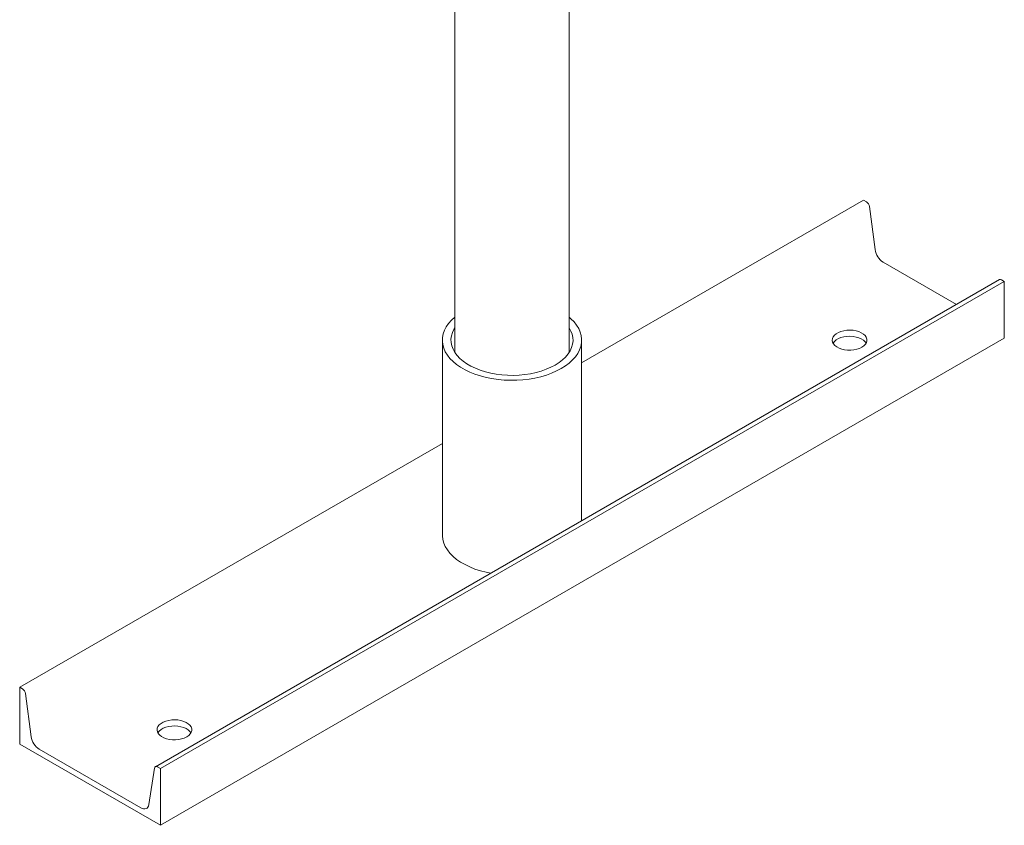
# Model space of a CAD drawing. Units: inches. Extents: x 4 to 348, y 3 to 271.
# Drawn here: x 245 to 269, y 172 to 192 of the extents above; entities that cross this region are included whole.
import ezdxf

# ---------------------------------------------------------------- set-up
doc = ezdxf.new("R2010")
doc.units = ezdxf.units.IN
doc.header["$LTSCALE"] = 16
doc.header["$MEASUREMENT"] = 0

msp = doc.modelspace()

# ---------------------------------------------------------------- linework, layer by layer
at = {"color": 7, "linetype": 'Continuous', "lineweight": 15}
for p, q in [((255.4783131, 204.6034741), (255.4783131, 183.7122764)), ((258.3533131, 183.7122764), (258.3533131, 204.6034741)), ((265.7546478, 187.539538), (258.6658131, 183.4472408)), ((265.7546478, 187.539538), (265.8231012, 187.5000208)), ((265.8998245, 187.3806771), (266.0442927, 186.2963909)), ((266.2465632, 185.9817577), (268.0862479, 184.9197303)), ((269.1667328, 185.5434809), (247.9535294, 173.2973593)), ((269.2901817, 185.4985178), (248.0769783, 173.2523961)), ((269.2217284, 185.538035), (269.2901817, 185.4985178)), ((269.2901817, 185.4985178), (269.2901817, 184.0695713)), ((269.2901817, 184.0695713), (248.0769783, 171.8234497)), ((255.1658131, 184.0214083), (255.1658131, 179.1221634)), ((258.6658131, 179.481429), (258.6658131, 184.0214083)), ((255.1658131, 181.4267339), (244.5414444, 175.2934164)), ((244.5414444, 175.2934164), (244.6098977, 175.2538991)), ((244.5414444, 173.8644699), (244.5414444, 175.2934164)), ((244.686621, 175.1345555), (244.8310893, 174.0502692)), ((248.0769783, 171.8234497), (244.5414444, 173.8644699)), ((245.0333598, 173.735636), (247.5850629, 172.2625691)), ((247.7873334, 172.3436658), (247.9318016, 173.2611526)), ((248.0085249, 173.2919134), (248.0769783, 173.2523961)), ((248.0769783, 173.2523961), (248.0769783, 171.8234497))]:
    msp.add_line(p, q, dxfattribs=at)
at = {"color": 7, "linetype": 'Continuous', "lineweight": 15, "flags": 128}
for points in [[(258.1532499, 183.3070512), (258.0373454, 183.2458925), (257.9124109, 183.1909778), (257.7794524, 183.1427493), (257.6395404, 183.1015951), (257.4938014, 183.0678468), (257.3434088, 183.041776), (257.1895734, 183.0235927), (257.0335338, 183.0134431), (256.8765464, 183.0114091), (256.7198752, 183.017507), (256.5647816, 183.0316878), (256.4125142, 183.0538372), (256.2642992, 183.0837769), (256.1213297, 183.1212658), (255.9847569, 183.1660022), (255.8556805, 183.2176258), (255.7351396, 183.275721), (255.6241048, 183.33982), (255.5234701, 183.4094068), (255.4340457, 183.483921), (255.3565516, 183.5627628), (255.2916118, 183.6452973), (255.2397491, 183.73086), (255.2013811, 183.8187621), (255.1768167, 183.9082958), (255.1662536, 183.9987401), (255.169777, 184.089367), (255.1873585, 184.1794467), (255.2188564, 184.268254), (255.2640172, 184.3550738), (255.3224773, 184.4392072), (255.3937661, 184.5199767), (255.4773094, 184.596732), (255.4783131, 184.5975674)], [(258.3533131, 184.5975674), (258.3975804, 184.5588955), (258.4750745, 184.4800538), (258.5400143, 184.3975192), (258.591877, 184.3119565), (258.630245, 184.2240544), (258.6548094, 184.1345208), (258.6653725, 184.0440764), (258.6618491, 183.9534495), (258.6442676, 183.8633698), (258.6127697, 183.7745625), (258.5676089, 183.6877427), (258.5091488, 183.6036093), (258.43786, 183.5228399), (258.3543167, 183.4460846), (258.2591913, 183.3739614), (258.1532499, 183.3070512)], [(258.0005149, 183.3952232), (257.8924958, 183.338536), (257.7756317, 183.2880329), (257.650981, 183.2441714), (257.5196725, 183.2073487), (257.3828953, 183.1778982), (257.2418882, 183.1560867), (257.0979281, 183.1421117), (256.9523187, 183.1360997), (256.8063787, 183.1381052), (256.6614298, 183.1481101), (256.5187846, 183.1660236), (256.379735, 183.1916837), (256.2455402, 183.2248579), (256.1174154, 183.2652457), (255.9965211, 183.3124815), (255.883952, 183.3661374), (255.7807277, 183.4257276), (255.6877828, 183.4907123), (255.6059592, 183.5605031), (255.5359978, 183.634468), (255.4785322, 183.711937), (255.4340828, 183.7922086), (255.4030523, 183.874556), (255.3857215, 183.9582332), (255.3822475, 184.0424825), (255.3926617, 184.126541), (255.4168698, 184.2096475), (255.4546525, 184.2910491), (255.4783131, 184.3305402)], [(258.3533131, 184.3305402), (258.3975433, 184.2506079), (258.4285738, 184.1682606), (258.4459046, 184.0845834), (258.4493786, 184.000334), (258.4389644, 183.9162755), (258.4147563, 183.8331691), (258.3769736, 183.7517674), (258.3259584, 183.6728076), (258.2621726, 183.5970049), (258.186194, 183.5250455), (258.0987107, 183.4575813), (258.0005149, 183.3952232)], [(265.7104536, 183.8420228), (265.7607203, 183.8767811), (265.7994284, 183.9161623), (265.8253336, 183.9589006), (265.8376034, 184.0036224), (265.8358435, 184.0488902), (265.8201104, 184.0932491), (265.7909098, 184.1352734), (265.7491802, 184.1736124), (265.6962628, 184.2070339), (265.6338585, 184.2344636), (265.5639729, 184.2550199), (265.4888523, 184.2680422), (265.4109111, 184.2731119), (265.3326543, 184.270066), (265.2565973, 184.2590024), (265.1851846, 184.2402768), (265.1207113, 184.214491), (265.0652499, 184.1824738), (265.0205827, 184.1452542), (264.9881455, 184.1040285), (264.9689808, 184.0601217), (264.9637046, 184.014945), (264.9724864, 183.9699505), (264.9950441, 183.9265843), (265.0306526, 183.8862403), (265.0781674, 183.850215), (265.1360613, 183.8196665), (265.2024736, 183.7955765), (265.2752697, 183.7787193), (265.35211, 183.7696368), (265.4305246, 183.7686208), (265.5079934, 183.775704), (265.5820263, 183.7906588), (265.6502439, 183.8130045), (265.7104536, 183.8420228)], [(264.9847408, 183.9430407), (264.9881455, 183.9488857), (265.0205827, 183.9901114), (265.0652499, 184.027331), (265.1207113, 184.0593483), (265.1851846, 184.0851341), (265.2565973, 184.1038597), (265.3326543, 184.1149232), (265.4109111, 184.1179691), (265.4888523, 184.1128994), (265.5639729, 184.0998772), (265.6338585, 184.0793208), (265.6962628, 184.0518911), (265.7491802, 184.0184697), (265.7909098, 183.9801307), (265.8174481, 183.9430407)], [(256.3781281, 178.1607766), (256.2642992, 178.184532), (256.1213297, 178.2220209), (255.9847569, 178.2667573), (255.8556805, 178.3183809), (255.7351396, 178.3764761), (255.6241048, 178.4405751), (255.5234701, 178.5101619), (255.4340457, 178.5846761), (255.3565516, 178.6635179), (255.2916118, 178.7460524), (255.2397491, 178.8316152), (255.2013811, 178.9195172), (255.1768167, 179.0090509), (255.1662536, 179.0994953), (255.1658131, 179.1221634)], [(248.7398909, 174.0451255), (248.7901576, 174.0798838), (248.8288656, 174.119265), (248.8547708, 174.1620033), (248.8670407, 174.206725), (248.8652808, 174.2519929), (248.8495477, 174.2963518), (248.820347, 174.3383761), (248.7786174, 174.3767151), (248.7257, 174.4101366), (248.6632957, 174.4375662), (248.5934102, 174.4581226), (248.5182895, 174.4711449), (248.4403483, 174.4762145), (248.3620916, 174.4731686), (248.2860346, 174.4621051), (248.2146218, 174.4433795), (248.1501486, 174.4175937), (248.0946871, 174.3855764), (248.0500199, 174.3483568), (248.0175827, 174.3071311), (247.998418, 174.2632243), (247.9931418, 174.2180477), (248.0019237, 174.1730532), (248.0244814, 174.129687), (248.0600898, 174.0893429), (248.1076046, 174.0533177), (248.1654985, 174.0227691), (248.2319108, 173.9986791), (248.304707, 173.981822), (248.3815472, 173.9727394), (248.4599619, 173.9717234), (248.5374306, 173.9788067), (248.6114635, 173.9937614), (248.6796811, 174.0161071), (248.7398909, 174.0451255)], [(248.014178, 174.1461434), (248.0175827, 174.1519884), (248.0500199, 174.1932141), (248.0946871, 174.2304337), (248.1501486, 174.2624509), (248.2146218, 174.2882367), (248.2860346, 174.3069623), (248.3620916, 174.3180259), (248.4403483, 174.3210718), (248.5182895, 174.3160021), (248.5934102, 174.3029798), (248.6632957, 174.2824235), (248.7257, 174.2549938), (248.7786174, 174.2215724), (248.820347, 174.1832333), (248.8468854, 174.1461434)], [(247.9318016, 173.2611526), (247.9352183, 173.2744398), (247.9408923, 173.2854992), (247.9486488, 173.2939904), (247.9582491, 173.2996519), (247.9693976, 173.3023093), (247.9817508, 173.3018807), (247.9949285, 173.2983795), (248.0085249, 173.2919134)], [(247.5850629, 172.2625691), (247.6209079, 172.245522), (247.6556492, 172.2362915), (247.6882169, 172.2351617), (247.7176083, 172.2421675), (247.7429181, 172.2570932), (247.7633672, 172.2794791), (247.7783259, 172.3086359), (247.7873334, 172.3436658)]]:
    msp.add_lwpolyline(points, dxfattribs=at)
at = {"color": 7, "linetype": 'Continuous', "lineweight": 15}
for centre, radius, start, end in [((265.7297008, 187.3556422), 0.1719559, 8.37142653, 57.10065057), ((266.4928006, 186.3623922), 0.4533382, 188.37142653, 237.10065057), ((269.1895217, 185.4932049), 0.0551998, 54.30596026, 114.38358132), ((244.5164973, 175.1095205), 0.1719559, 8.37142653, 57.10065057), ((245.2795971, 174.1162705), 0.4533382, 188.37142653, 237.10065057)]:
    msp.add_arc(centre, radius, start, end, dxfattribs=at)

doc.saveas('drawing.dxf')
